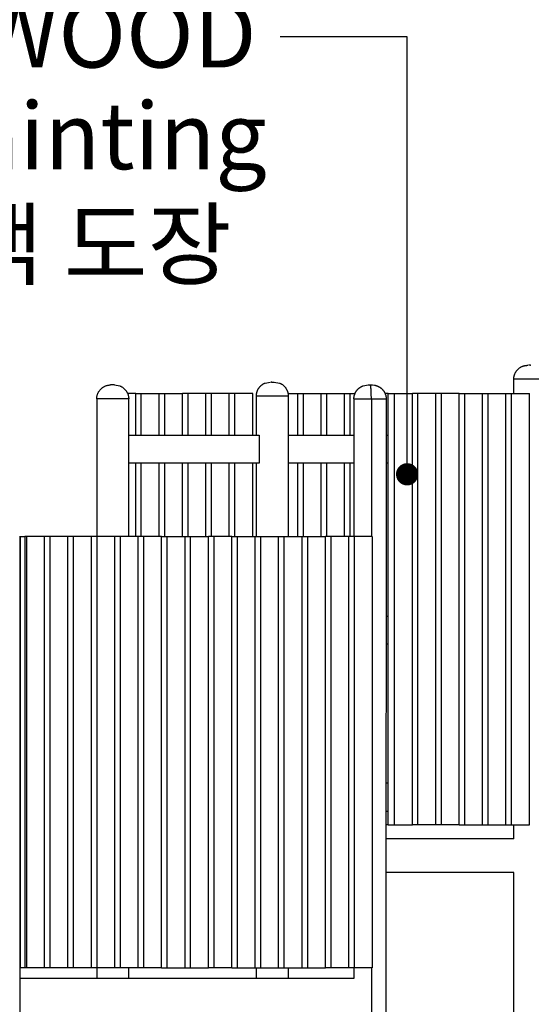
# Model space of a CAD drawing. Units: millimetres. Extents: x 101988 to 186359, y -148281 to -73437.
# Drawn here: x 107115 to 108951, y -145951 to -142414 of the extents above; entities that cross this region are included whole.
import ezdxf

# ---------------------------------------------------------------- set-up
doc = ezdxf.new("R2010")
doc.units = ezdxf.units.MM
doc.header["$LTSCALE"] = 0.5
doc.layers.add('DLINE', color=1, linetype='Continuous')
doc.layers.add('DLINE2', color=2, linetype='Continuous')
doc.styles.get("Standard").update_dxf_attribs({"font": 'Gulim.ttf'})
doc.dimstyles.new('PT_DIM 80', dxfattribs={"dimscale": 80, "dimtxt": 3, "dimasz": 1, "dimexe": 1, "dimexo": 1, "dimgap": 1, "dimtad": 1, "dimdec": 0, "dimrnd": 5, "dimzin": 0, "dimdsep": 46, "dimtxsty": 'Standard', "dimblk": 'D-DOT', "dimcen": 1, "dimclrd": 1, "dimclre": 1, "dimclrt": 7, "dimazin": 0, "dimtfac": 1.2, "dimtdec": 0, "dimtix": 1, "dimtmove": 2, "dimatfit": 3, "dimldrblk": 'DOT', "dimfxl": 0, "dimtolj": 1, "dimtzin": 0, "dimarcsym": 0})

# ---------------------------------------------------------------- blocks, each defined once
blk = doc.blocks.new('_DOT')
at = {"color": 0, "linetype": 'ByBlock'}
blk.add_line((-0.5, 0), (-1, 0), dxfattribs=at)
at = {"color": 0, "linetype": 'ByBlock', "const_width": 0.5}
blk.add_lwpolyline([(-0.25, 0, 1), (0.25, 0, 1)], format="xyb", close=True, dxfattribs=at)
blk = doc.blocks.new('D-DOT')
at = {"layer": 'DLINE'}
blk.add_line((-1.5, 0), (1.5, 0), dxfattribs=at)
at = {"layer": 'DLINE2', "const_width": 0.55}
blk.add_lwpolyline([(-0.275, 0, 1), (0.275, 0, 1)], format="xyb", close=True, dxfattribs=at)

msp = doc.modelspace()

# ---------------------------------------------------------------- linework, layer by layer
for p, q in [((108927.7, -143656.5), (108929.4, -143656.2)), ((108927.7, -143656.5), (108929.4, -143656.2)), ((108929.4, -143656.2), (108931.1, -143655.9)), ((108929.4, -143656.2), (108931.1, -143655.9)), ((108931.1, -143655.9), (108932.8, -143655.7)), ((108931.1, -143655.9), (108932.8, -143655.7)), ((108932.8, -143655.7), (108934.5, -143655.6)), ((108932.8, -143655.7), (108934.5, -143655.6)), ((108934.5, -143655.6), (108936.2, -143655.5)), ((108934.5, -143655.6), (108936.2, -143655.5)), ((108936.2, -143655.5), (108937.9, -143655.5)), ((108936.2, -143655.5), (108937.9, -143655.5)), ((108948.2, -143655.5), (108940.5, -143655.5)), ((108948.2, -143655.5), (108940.5, -143655.5)), ((108948.2, -143655.5), (108949.6, -143655.5)), ((108948.2, -143655.5), (108949.6, -143655.5)), ((108889.8, -143692), (108890.3, -143690.3)), ((108889.8, -143692), (108890.3, -143690.3)), ((108890.3, -143690.3), (108890.8, -143688.7)), ((108890.3, -143690.3), (108890.8, -143688.7)), ((108890.8, -143688.7), (108891.4, -143687.1)), ((108890.8, -143688.7), (108891.4, -143687.1)), ((108891.4, -143687.1), (108892.1, -143685.5)), ((108891.4, -143687.1), (108892.1, -143685.5)), ((108892.1, -143685.5), (108892.8, -143684)), ((108892.1, -143685.5), (108892.8, -143684)), ((108892.8, -143684), (108893.5, -143682.5)), ((108892.8, -143684), (108893.5, -143682.5)), ((108893.5, -143682.5), (108894.3, -143681)), ((108893.5, -143682.5), (108894.3, -143681)), ((108894.3, -143681), (108895.2, -143679.5)), ((108894.3, -143681), (108895.2, -143679.5)), ((108895.2, -143679.5), (108896.1, -143678)), ((108895.2, -143679.5), (108896.1, -143678)), ((108896.1, -143678), (108897.1, -143676.6)), ((108896.1, -143678), (108897.1, -143676.6)), ((108897.1, -143676.6), (108898.1, -143675.3)), ((108897.1, -143676.6), (108898.1, -143675.3)), ((108898.1, -143675.3), (108899.1, -143673.9)), ((108898.1, -143675.3), (108899.1, -143673.9)), ((108899.1, -143673.9), (108900.2, -143672.6)), ((108899.1, -143673.9), (108900.2, -143672.6)), ((108900.2, -143672.6), (108901.4, -143671.3)), ((108900.2, -143672.6), (108901.4, -143671.3)), ((108901.4, -143671.3), (108902.6, -143670.1)), ((108901.4, -143671.3), (108902.6, -143670.1)), ((108902.6, -143670.1), (108903.8, -143668.9)), ((108902.6, -143670.1), (108903.8, -143668.9)), ((108903.8, -143668.9), (108905.1, -143667.8)), ((108903.8, -143668.9), (108905.1, -143667.8)), ((108905.1, -143667.8), (108906.4, -143666.7)), ((108905.1, -143667.8), (108906.4, -143666.7)), ((108906.4, -143666.7), (108907.7, -143665.6)), ((108906.4, -143666.7), (108907.7, -143665.6)), ((108907.7, -143665.6), (108909.1, -143664.6)), ((108907.7, -143665.6), (108909.1, -143664.6)), ((108909.1, -143664.6), (108910.5, -143663.7)), ((108909.1, -143664.6), (108910.5, -143663.7)), ((108910.5, -143663.7), (108911.9, -143662.7)), ((108910.5, -143663.7), (108911.9, -143662.7)), ((108911.9, -143662.7), (108913.4, -143661.9)), ((108911.9, -143662.7), (108913.4, -143661.9)), ((108913.4, -143661.9), (108914.9, -143661.1)), ((108913.4, -143661.9), (108914.9, -143661.1)), ((108914.9, -143661.1), (108916.4, -143660.3)), ((108914.9, -143661.1), (108916.4, -143660.3)), ((108916.4, -143660.3), (108918, -143659.6)), ((108916.4, -143660.3), (108918, -143659.6)), ((108918, -143659.6), (108919.6, -143659)), ((108918, -143659.6), (108919.6, -143659)), ((108919.6, -143659), (108921.2, -143658.4)), ((108919.6, -143659), (108921.2, -143658.4)), ((108921.2, -143658.4), (108922.8, -143657.8)), ((108921.2, -143658.4), (108922.8, -143657.8)), ((108922.8, -143657.8), (108924.4, -143657.3)), ((108922.8, -143657.8), (108924.4, -143657.3)), ((108924.4, -143657.3), (108926.1, -143656.9)), ((108924.4, -143657.3), (108926.1, -143656.9)), ((108926.1, -143656.9), (108927.7, -143656.5)), ((108926.1, -143656.9), (108927.7, -143656.5)), ((107455.3, -143726), (107473.9, -143729.5)), ((107455.3, -143726), (107473.9, -143729.5)), ((108015.6, -143715.6), (108016.7, -143715.6)), ((108015.6, -143715.6), (108016.7, -143715.6)), ((108019.5, -143715.6), (108016.7, -143715.6)), ((108019.5, -143715.6), (108016.7, -143715.6)), ((108019.4, -143715.6), (108026.7, -143715.6)), ((108019.4, -143715.6), (108026.7, -143715.6)), ((108364.9, -143726), (108372.7, -143726)), ((108364.9, -143726), (108372.7, -143726)), ((108373.8, -143726), (108379.3, -143726)), ((108373.8, -143726), (108379.3, -143726)), ((108379.3, -143726), (108379.3, -143726)), ((108379.3, -143726), (108379.4, -143726)), ((108379.3, -143726), (108379.3, -143726)), ((108379.3, -143726), (108379.4, -143726)), ((108379.4, -143726), (108380.7, -143726.1)), ((108379.4, -143726), (108380.7, -143726.1)), ((108380.7, -143726.1), (108387.9, -143726.7)), ((108380.7, -143726.1), (108387.9, -143726.7)), ((108387.9, -143726.7), (108388.4, -143726.8)), ((108387.9, -143726.7), (108388.4, -143726.8)), ((108388.4, -143726.8), (108388.5, -143726.8)), ((108388.4, -143726.8), (108388.5, -143726.8)), ((108388.5, -143726.8), (108389.7, -143727)), ((108388.5, -143726.8), (108389.7, -143727)), ((108887.9, -143703.8), (108888, -143702.1)), ((108887.9, -143703.8), (108888, -143702.1)), ((108887.9, -143705.5), (108887.9, -143703.8)), ((108887.9, -143705.5), (108887.9, -143703.8)), ((108887.9, -143756.8), (108887.9, -143705.5)), ((108887.9, -143756.8), (108887.9, -143705.5)), ((108888, -143702.1), (108888.2, -143700.4)), ((108888, -143702.1), (108888.2, -143700.4)), ((108888.2, -143700.4), (108888.4, -143698.7)), ((108888.2, -143700.4), (108888.4, -143698.7)), ((108888.4, -143698.7), (108888.6, -143697)), ((108888.4, -143698.7), (108888.6, -143697)), ((108888.6, -143697), (108889, -143695.3)), ((108888.6, -143697), (108889, -143695.3)), ((108889, -143695.3), (108889.3, -143693.6)), ((108889, -143695.3), (108889.3, -143693.6)), ((108889.3, -143693.6), (108889.8, -143692)), ((108889.3, -143693.6), (108889.8, -143692)), ((107473.9, -143729.5), (107475.5, -143730.1)), ((107473.9, -143729.5), (107475.5, -143730.1)), ((107475.5, -143730.1), (107477.1, -143730.8)), ((107475.5, -143730.1), (107477.1, -143730.8)), ((107477.1, -143730.8), (107478.6, -143731.6)), ((107477.1, -143730.8), (107478.6, -143731.6)), ((107478.6, -143731.6), (107480.1, -143732.4)), ((107478.6, -143731.6), (107480.1, -143732.4)), ((107480.1, -143732.4), (107481.6, -143733.2)), ((107480.1, -143732.4), (107481.6, -143733.2)), ((107481.6, -143733.2), (107483, -143734.2)), ((107481.6, -143733.2), (107483, -143734.2)), ((107483, -143734.2), (107484.5, -143735.1)), ((107483, -143734.2), (107484.5, -143735.1)), ((107484.5, -143735.1), (107485.9, -143736.1)), ((107484.5, -143735.1), (107485.9, -143736.1)), ((107485.9, -143736.1), (107487.2, -143737.2)), ((107485.9, -143736.1), (107487.2, -143737.2)), ((107487.2, -143737.2), (107488.5, -143738.3)), ((107487.2, -143737.2), (107488.5, -143738.3)), ((107488.5, -143738.3), (107489.8, -143739.4)), ((107488.5, -143738.3), (107489.8, -143739.4)), ((107489.8, -143739.4), (107491, -143740.6)), ((107489.8, -143739.4), (107491, -143740.6)), ((107491, -143740.6), (107492.2, -143741.8)), ((107491, -143740.6), (107492.2, -143741.8)), ((107492.2, -143741.8), (107493.4, -143743.1)), ((107492.2, -143741.8), (107493.4, -143743.1)), ((107493.4, -143743.1), (107494.5, -143744.4)), ((107493.4, -143743.1), (107494.5, -143744.4)), ((107494.5, -143744.4), (107495.5, -143745.7)), ((107494.5, -143744.4), (107495.5, -143745.7)), ((107495.5, -143745.7), (107496.6, -143747.1)), ((107495.5, -143745.7), (107496.6, -143747.1)), ((107496.6, -143747.1), (107497.5, -143748.5)), ((107496.6, -143747.1), (107497.5, -143748.5)), ((107497.5, -143748.5), (107498.4, -143750)), ((107497.5, -143748.5), (107498.4, -143750)), ((107498.4, -143750), (107499.3, -143751.4)), ((107498.4, -143750), (107499.3, -143751.4)), ((107499.3, -143751.4), (107500.1, -143752.9)), ((107499.3, -143751.4), (107500.1, -143752.9)), ((107500.1, -143752.9), (107500.9, -143754.5)), ((107500.1, -143752.9), (107500.9, -143754.5)), ((107500.9, -143754.5), (107501.6, -143756)), ((107500.9, -143754.5), (107501.6, -143756)), ((107501.6, -143756), (107502.3, -143757.6)), ((107501.6, -143756), (107502.3, -143757.6)), ((107530.9, -143756.9), (107502, -143756.9)), ((107530.9, -143756.9), (107502, -143756.9)), ((107502.3, -143757.6), (107502.9, -143759.2)), ((107502.3, -143757.6), (107502.9, -143759.2)), ((107502.9, -143759.2), (107503.4, -143760.8)), ((107502.9, -143759.2), (107503.4, -143760.8)), ((107503.4, -143760.8), (107503.9, -143762.5)), ((107503.4, -143760.8), (107503.9, -143762.5)), ((107530.9, -143756.9), (107551.1, -143756.9)), ((107530.9, -143756.9), (107551.1, -143756.9)), ((107551.1, -143756.9), (107614.9, -143756.9)), ((107551.1, -143756.9), (107614.9, -143756.9)), ((107614.9, -143756.9), (107635.1, -143756.9)), ((107614.9, -143756.9), (107635.1, -143756.9)), ((107635.1, -143756.9), (107698.9, -143756.9)), ((107635.1, -143756.9), (107698.9, -143756.9)), ((107719.1, -143756.9), (107698.9, -143756.9)), ((107719.1, -143756.9), (107698.9, -143756.9)), ((107783, -143756.9), (107719.1, -143756.9)), ((107783, -143756.9), (107719.1, -143756.9)), ((107803.2, -143756.9), (107783, -143756.9)), ((107803.2, -143756.9), (107783, -143756.9)), ((107867, -143756.9), (107803.2, -143756.9)), ((107867, -143756.9), (107803.2, -143756.9)), ((107887.2, -143756.9), (107867, -143756.9)), ((107887.2, -143756.9), (107867, -143756.9)), ((107951, -143756.9), (107887.2, -143756.9)), ((107951, -143756.9), (107887.2, -143756.9)), ((107951, -143906.9), (107951, -143756.9)), ((107951, -143906.9), (107951, -143756.9)), ((108077.7, -143756.9), (108112.6, -143756.9)), ((108077.7, -143756.9), (108112.6, -143756.9)), ((108112.6, -143756.9), (108132.8, -143756.9)), ((108112.6, -143756.9), (108132.8, -143756.9)), ((108132.8, -143756.9), (108196.7, -143756.9)), ((108132.8, -143756.9), (108196.7, -143756.9)), ((108196.7, -143756.9), (108216.9, -143756.9)), ((108196.7, -143756.9), (108216.9, -143756.9)), ((108216.9, -143756.9), (108280.7, -143756.9)), ((108216.9, -143756.9), (108280.7, -143756.9)), ((108280.7, -143756.9), (108300.9, -143756.9)), ((108280.7, -143756.9), (108300.9, -143756.9)), ((108300.9, -143756.9), (108318.6, -143756.9)), ((108300.9, -143756.9), (108318.6, -143756.9)), ((108389.7, -143727), (108390.9, -143727.3)), ((108389.7, -143727), (108390.9, -143727.3)), ((108390.9, -143727.3), (108392.1, -143727.6)), ((108390.9, -143727.3), (108392.1, -143727.6)), ((108392.1, -143727.6), (108393.3, -143727.9)), ((108392.1, -143727.6), (108393.3, -143727.9)), ((108393.3, -143727.9), (108394.5, -143728.3)), ((108393.3, -143727.9), (108394.5, -143728.3)), ((108394.5, -143728.3), (108395.6, -143728.6)), ((108394.5, -143728.3), (108395.6, -143728.6)), ((108395.6, -143728.6), (108396.8, -143729)), ((108395.6, -143728.6), (108396.8, -143729)), ((108396.8, -143729), (108397.9, -143729.5)), ((108396.8, -143729), (108397.9, -143729.5)), ((108397.9, -143729.5), (108399.1, -143730)), ((108397.9, -143729.5), (108399.1, -143730)), ((108399.1, -143730), (108400.3, -143730.5)), ((108399.1, -143730), (108400.3, -143730.5)), ((108400.3, -143730.5), (108401.4, -143731)), ((108400.3, -143730.5), (108401.4, -143731)), ((108401.4, -143731), (108402.6, -143731.6)), ((108401.4, -143731), (108402.6, -143731.6)), ((108402.6, -143731.6), (108403.7, -143732.2)), ((108402.6, -143731.6), (108403.7, -143732.2)), ((108403.7, -143732.2), (108404.8, -143732.8)), ((108403.7, -143732.2), (108404.8, -143732.8)), ((108404.8, -143732.8), (108405.9, -143733.4)), ((108404.8, -143732.8), (108405.9, -143733.4)), ((108405.9, -143733.4), (108407, -143734.1)), ((108405.9, -143733.4), (108407, -143734.1)), ((108407, -143734.1), (108408.1, -143734.8)), ((108407, -143734.1), (108408.1, -143734.8)), ((108408.1, -143734.8), (108409.1, -143735.6)), ((108408.1, -143734.8), (108409.1, -143735.6)), ((108409.1, -143735.6), (108410.2, -143736.4)), ((108409.1, -143735.6), (108410.2, -143736.4)), ((108410.2, -143736.4), (108411.2, -143737.2)), ((108410.2, -143736.4), (108411.2, -143737.2)), ((108411.2, -143737.2), (108412.2, -143738)), ((108411.2, -143737.2), (108412.2, -143738)), ((108412.2, -143738), (108413.2, -143738.8)), ((108412.2, -143738), (108413.2, -143738.8)), ((108413.2, -143738.8), (108414.2, -143739.7)), ((108413.2, -143738.8), (108414.2, -143739.7)), ((108414.2, -143739.7), (108415.1, -143740.6)), ((108414.2, -143739.7), (108415.1, -143740.6)), ((108415.1, -143740.6), (108416, -143741.5)), ((108415.1, -143740.6), (108416, -143741.5)), ((108416, -143741.5), (108416.9, -143742.5)), ((108416, -143741.5), (108416.9, -143742.5)), ((108416.9, -143742.5), (108417.8, -143743.5)), ((108416.9, -143742.5), (108417.8, -143743.5)), ((108417.8, -143743.5), (108418.6, -143744.5)), ((108417.8, -143743.5), (108418.6, -143744.5)), ((108418.6, -143744.5), (108419.4, -143745.5)), ((108418.6, -143744.5), (108419.4, -143745.5)), ((108419.4, -143745.5), (108420.2, -143746.5)), ((108419.4, -143745.5), (108420.2, -143746.5)), ((108420.2, -143746.5), (108420.9, -143747.5)), ((108420.2, -143746.5), (108420.9, -143747.5)), ((108420.9, -143747.5), (108421.7, -143748.6)), ((108420.9, -143747.5), (108421.7, -143748.6)), ((108421.7, -143748.6), (108422.4, -143749.7)), ((108421.7, -143748.6), (108422.4, -143749.7)), ((108422.4, -143749.7), (108423, -143750.8)), ((108422.4, -143749.7), (108423, -143750.8)), ((108423, -143750.8), (108423.7, -143751.9)), ((108423, -143750.8), (108423.7, -143751.9)), ((108423.7, -143751.9), (108424.3, -143753)), ((108423.7, -143751.9), (108424.3, -143753)), ((108424.3, -143753), (108424.8, -143754.1)), ((108424.3, -143753), (108424.8, -143754.1)), ((108424.8, -143754.1), (108425.4, -143755.3)), ((108424.8, -143754.1), (108425.4, -143755.3)), ((108425.4, -143755.3), (108425.9, -143756.4)), ((108425.4, -143755.3), (108425.9, -143756.4)), ((108425.9, -143756.4), (108426.4, -143757.6)), ((108425.9, -143756.4), (108426.4, -143757.6)), ((108436.7, -143756.9), (108426.4, -143756.9)), ((108436.7, -143756.9), (108426.4, -143756.9)), ((108426.4, -143757.6), (108426.8, -143758.7)), ((108426.4, -143757.6), (108426.8, -143758.7)), ((108426.8, -143758.7), (108427.2, -143759.8)), ((108426.8, -143758.7), (108427.2, -143759.8)), ((108427.2, -143759.8), (108427.6, -143760.9)), ((108427.2, -143759.8), (108427.6, -143760.9)), ((108427.6, -143760.9), (108427.9, -143762.1)), ((108427.6, -143760.9), (108427.9, -143762.1)), ((108427.9, -143762.1), (108428.2, -143763.2)), ((108427.9, -143762.1), (108428.2, -143763.2)), ((108437.1, -143756.9), (108460.1, -143756.9)), ((108437.1, -143756.9), (108460.1, -143756.9)), ((108460.1, -143756.9), (108524, -143756.9)), ((108460.1, -143756.9), (108524, -143756.9)), ((108544.2, -143756.9), (108524, -143756.9)), ((108544.2, -143756.9), (108524, -143756.9)), ((108608, -143756.9), (108544.2, -143756.9)), ((108608, -143756.9), (108544.2, -143756.9)), ((108628.2, -143756.9), (108608, -143756.9)), ((108628.2, -143756.9), (108608, -143756.9)), ((108692, -143756.9), (108628.2, -143756.9)), ((108692, -143756.9), (108628.2, -143756.9)), ((108692, -143756.9), (108712.2, -143756.9)), ((108692, -143756.9), (108712.2, -143756.9)), ((108712.2, -143756.9), (108776.1, -143756.9)), ((108712.2, -143756.9), (108776.1, -143756.9)), ((108776.1, -143756.9), (108796.3, -143756.9)), ((108776.1, -143756.9), (108796.3, -143756.9)), ((108796.3, -143756.9), (108860.1, -143756.9)), ((108796.3, -143756.9), (108860.1, -143756.9)), ((108860.1, -143756.9), (108880.3, -143756.9)), ((108860.1, -143756.9), (108880.3, -143756.9)), ((108880.3, -143756.9), (108944.1, -143756.9)), ((108880.3, -143756.9), (108944.1, -143756.9)), ((107503.9, -143762.5), (107504.4, -143764.1)), ((107503.9, -143762.5), (107504.4, -143764.1)), ((107504.4, -143764.1), (107504.7, -143765.8)), ((107504.4, -143764.1), (107504.7, -143765.8)), ((107504.7, -143765.8), (107505.1, -143767.5)), ((107504.7, -143765.8), (107505.1, -143767.5)), ((107505.1, -143767.5), (107505.3, -143769.1)), ((107505.1, -143767.5), (107505.3, -143769.1)), ((107505.3, -143769.1), (107505.5, -143770.8)), ((107505.3, -143769.1), (107505.5, -143770.8)), ((107505.5, -143770.8), (107505.7, -143772.6)), ((107505.5, -143770.8), (107505.7, -143772.6)), ((107505.7, -143772.6), (107505.8, -143774.3)), ((107505.7, -143772.6), (107505.8, -143774.3)), ((107505.8, -143774.3), (107505.8, -143776)), ((107505.8, -143774.3), (107505.8, -143776)), ((107964.1, -143906.9), (107964.1, -143765.6)), ((107964.1, -143906.9), (107964.1, -143765.6)), ((108428.2, -143763.2), (108428.5, -143764.3)), ((108428.2, -143763.2), (108428.5, -143764.3)), ((108428.5, -143764.3), (108428.8, -143765.4)), ((108428.5, -143764.3), (108428.8, -143765.4)), ((108428.8, -143765.4), (108429, -143766.5)), ((108428.8, -143765.4), (108429, -143766.5)), ((108429, -143766.5), (108429.2, -143767.7)), ((108429, -143766.5), (108429.2, -143767.7)), ((108429.2, -143767.7), (108429.4, -143768.8)), ((108429.2, -143767.7), (108429.4, -143768.8)), ((108429.4, -143768.8), (108429.5, -143769.9)), ((108429.4, -143768.8), (108429.5, -143769.9)), ((108429.5, -143769.9), (108429.7, -143771)), ((108429.5, -143769.9), (108429.7, -143771)), ((108429.7, -143771), (108429.8, -143772.1)), ((108429.7, -143771), (108429.8, -143772.1)), ((108429.8, -143772.1), (108429.8, -143773.2)), ((108429.8, -143772.1), (108429.8, -143773.2)), ((108429.8, -143773.2), (108429.9, -143774.3)), ((108429.8, -143773.2), (108429.9, -143774.3)), ((108429.9, -143774.3), (108429.9, -143775.4)), ((108429.9, -143774.3), (108429.9, -143775.4)), ((107951, -144269.9), (107951, -144006.9)), ((107951, -144269.9), (107951, -144006.9)), ((107964.1, -144269.8), (107964.1, -144006.9)), ((107964.1, -144269.8), (107964.1, -144006.9)), ((107114.6, -144276), (107114.6, -147080)), ((107114.6, -144276), (107114.6, -147080)), ((107116.9, -145069.9), (107116.9, -144269.9)), ((107116.9, -145069.9), (107116.9, -144269.9)), ((107116.9, -144269.9), (107133.5, -144269.9)), ((107116.9, -144269.9), (107133.5, -144269.9)), ((107140, -144269.9), (107133.5, -144269.9)), ((107140, -144269.9), (107133.5, -144269.9)), ((107203.8, -144269.9), (107140, -144269.9)), ((107203.8, -144269.9), (107140, -144269.9)), ((107224, -144269.9), (107203.8, -144269.9)), ((107224, -144269.9), (107203.8, -144269.9)), ((107287.8, -144269.9), (107224, -144269.9)), ((107287.8, -144269.9), (107224, -144269.9)), ((107308, -144269.9), (107287.8, -144269.9)), ((107308, -144269.9), (107287.8, -144269.9)), ((107371.8, -144269.9), (107308, -144269.9)), ((107371.8, -144269.9), (107308, -144269.9)), ((107392.1, -144269.9), (107371.8, -144269.9)), ((107392.1, -144269.9), (107371.8, -144269.9)), ((107960.1, -144269.9), (107980.3, -144269.9)), ((107960.1, -144269.9), (107980.3, -144269.9)), ((107116.9, -144419.9), (107114.7, -144419.9)), ((107116.9, -144419.9), (107114.7, -144419.9)), ((107114.9, -144519.9), (107117.2, -144519.9)), ((107114.9, -144519.9), (107117.2, -144519.9)), ((107116.9, -145069.9), (107114.6, -145069.9)), ((107116.9, -145069.9), (107114.6, -145069.9)), ((107114.6, -145169.9), (107116.9, -145169.9)), ((107114.6, -145169.9), (107116.9, -145169.9)), ((107116.9, -145819.9), (107116.9, -145170)), ((107116.9, -145819.9), (107116.9, -145170)), ((108437.3, -145306.9), (108429.6, -145306.9)), ((108437.3, -145306.9), (108429.6, -145306.9)), ((108437, -145306.9), (108460.1, -145306.9)), ((108437, -145306.9), (108460.1, -145306.9)), ((108460.1, -145306.9), (108524, -145306.9)), ((108460.1, -145306.9), (108524, -145306.9)), ((108544.2, -145306.9), (108524, -145306.9)), ((108544.2, -145306.9), (108524, -145306.9)), ((108608, -145306.9), (108544.2, -145306.9)), ((108608, -145306.9), (108544.2, -145306.9)), ((108628.2, -145306.9), (108608, -145306.9)), ((108628.2, -145306.9), (108608, -145306.9)), ((108692, -145306.9), (108628.2, -145306.9)), ((108692, -145306.9), (108628.2, -145306.9)), ((108692, -145306.9), (108712.2, -145306.9)), ((108692, -145306.9), (108712.2, -145306.9)), ((108712.2, -145306.9), (108776.1, -145306.9)), ((108712.2, -145306.9), (108776.1, -145306.9)), ((108776.1, -145306.9), (108796.3, -145306.9)), ((108776.1, -145306.9), (108796.3, -145306.9)), ((108796.3, -145306.9), (108860.1, -145306.9)), ((108796.3, -145306.9), (108860.1, -145306.9)), ((108860.1, -145306.9), (108880.3, -145306.9)), ((108860.1, -145306.9), (108880.3, -145306.9)), ((108880.3, -145306.9), (108944.1, -145306.9)), ((108880.3, -145306.9), (108944.1, -145306.9)), ((108887.9, -145357.2), (108887.9, -145306.9)), ((108887.9, -145357.2), (108887.9, -145306.9)), ((108887.9, -145357.2), (108429.5, -145357.2)), ((108887.9, -145357.2), (108429.5, -145357.2)), ((108888, -145477.2), (108429.8, -145477.2)), ((108888, -145477.2), (108429.8, -145477.2)), ((108887.9, -146717.1), (108887.9, -145477.1)), ((108887.9, -146717.1), (108887.9, -145477.1)), ((107115, -145669.9), (107116.9, -145669.9)), ((107115, -145669.9), (107116.9, -145669.9)), ((107116.9, -145769.9), (107114.6, -145769.9)), ((107116.9, -145769.9), (107114.6, -145769.9)), ((107133.5, -145819.9), (107116.9, -145819.9)), ((107133.5, -145819.9), (107116.9, -145819.9)), ((107140, -145819.9), (107133.5, -145819.9)), ((107140, -145819.9), (107133.5, -145819.9)), ((107203.8, -145819.9), (107140, -145819.9)), ((107203.8, -145819.9), (107140, -145819.9)), ((107224, -145819.9), (107203.8, -145819.9)), ((107224, -145819.9), (107203.8, -145819.9)), ((107287.8, -145819.9), (107224, -145819.9)), ((107287.8, -145819.9), (107224, -145819.9)), ((107308, -145819.9), (107287.8, -145819.9)), ((107308, -145819.9), (107287.8, -145819.9)), ((107371.8, -145819.9), (107308, -145819.9)), ((107371.8, -145819.9), (107308, -145819.9)), ((107392.1, -145819.9), (107371.8, -145819.9)), ((107392.1, -145819.9), (107371.8, -145819.9)), ((107539.9, -145819.9), (107476.1, -145819.9)), ((107539.9, -145819.9), (107476.1, -145819.9)), ((107505.4, -145819.9), (107505.4, -145857.2)), ((107505.4, -145819.9), (107505.4, -145857.2)), ((107560.1, -145819.9), (107539.9, -145819.9)), ((107560.1, -145819.9), (107539.9, -145819.9)), ((107623.9, -145819.9), (107560.1, -145819.9)), ((107623.9, -145819.9), (107560.1, -145819.9)), ((107623.9, -145819.9), (107644.2, -145819.9)), ((107623.9, -145819.9), (107644.2, -145819.9)), ((107644.2, -145819.9), (107708, -145819.9)), ((107644.2, -145819.9), (107708, -145819.9)), ((107708, -145819.9), (107728.2, -145819.9)), ((107708, -145819.9), (107728.2, -145819.9)), ((107728.2, -145819.9), (107792, -145819.9)), ((107728.2, -145819.9), (107792, -145819.9)), ((107812.2, -145819.9), (107792, -145819.9)), ((107812.2, -145819.9), (107792, -145819.9)), ((107876.1, -145819.9), (107812.2, -145819.9)), ((107876.1, -145819.9), (107812.2, -145819.9)), ((107876.1, -145819.9), (107896.3, -145819.9)), ((107876.1, -145819.9), (107896.3, -145819.9)), ((107896.3, -145819.9), (107960.1, -145819.9)), ((107896.3, -145819.9), (107960.1, -145819.9)), ((107960.1, -145819.9), (107980.3, -145819.9)), ((107960.1, -145819.9), (107980.3, -145819.9)), ((107964.1, -145857.2), (107964.1, -145819.9)), ((107964.1, -145857.2), (107964.1, -145819.9)), ((108078.4, -145819.9), (108078.4, -145857.2)), ((108078.4, -145819.9), (108078.4, -145857.2)), ((108128.2, -145819.9), (108148.4, -145819.9)), ((108128.2, -145819.9), (108148.4, -145819.9)), ((108148.4, -145819.9), (108212.2, -145819.9)), ((108148.4, -145819.9), (108212.2, -145819.9)), ((108232.4, -145819.9), (108212.2, -145819.9)), ((108232.4, -145819.9), (108212.2, -145819.9)), ((108296.2, -145819.9), (108232.4, -145819.9)), ((108296.2, -145819.9), (108232.4, -145819.9)), ((108316.4, -145819.9), (108296.2, -145819.9)), ((108316.4, -145819.9), (108296.2, -145819.9)), ((108314.8, -145857.2), (108314.8, -145819.9)), ((108314.8, -145857.2), (108314.8, -145819.9)), ((107115, -145857.2), (108315, -145857.2)), ((107115, -145857.2), (108315, -145857.2))]:
    msp.add_line(p, q)
at = {"lineweight": -3}
for p, q in [((107430.6, -143727.1), (107432.4, -143726.8)), ((107432.4, -143726.8), (107434.1, -143726.5)), ((107434.1, -143726.5), (107435.8, -143726.3)), ((107435.8, -143726.3), (107437.5, -143726.1)), ((107437.5, -143726.1), (107439.3, -143726)), ((107439.3, -143726), (107441, -143726)), ((107455.3, -143726), (107441, -143726)), ((107981.6, -143727.6), (107982.6, -143726.8)), ((107982.6, -143726.8), (107983.6, -143726)), ((107983.6, -143726), (107984.6, -143725.2)), ((107984.6, -143725.2), (107985.7, -143724.5)), ((107985.7, -143724.5), (107986.7, -143723.8)), ((107986.7, -143723.8), (107987.8, -143723.1)), ((107987.8, -143723.1), (107988.9, -143722.4)), ((107988.9, -143722.4), (107990, -143721.8)), ((107990, -143721.8), (107991.1, -143721.2)), ((107991.1, -143721.2), (107992.3, -143720.6)), ((107992.3, -143720.6), (107993.4, -143720.1)), ((107993.4, -143720.1), (107994.5, -143719.6)), ((107994.5, -143719.6), (107995.7, -143719.1)), ((107995.7, -143719.1), (107995.7, -143719.1)), ((107995.7, -143719.1), (107995.7, -143719.1)), ((107995.7, -143719.1), (107995.8, -143719.1)), ((107995.8, -143719.1), (108014.1, -143715.6)), ((108014.1, -143715.6), (108014.1, -143715.6)), ((108028.4, -143715.6), (108046.8, -143719.1)), ((108046.8, -143719.1), (108048.4, -143719.8)), ((108048.4, -143719.8), (108049.9, -143720.5)), ((108049.9, -143720.5), (108051.5, -143721.3)), ((108051.5, -143721.3), (108053, -143722.1)), ((108053, -143722.1), (108054.4, -143722.9)), ((108054.4, -143722.9), (108055.9, -143723.8)), ((108055.9, -143723.8), (108057.3, -143724.8)), ((108057.3, -143724.8), (108058.6, -143725.8)), ((108058.6, -143725.8), (108060, -143726.9)), ((108060, -143726.9), (108061.3, -143728)), ((108347.1, -143729.3), (108364.8, -143726)), ((108364.8, -143726), (108364.8, -143726)), ((108364.8, -143726), (108364.8, -143726)), ((108372.8, -143726), (108372.7, -143726)), ((108372.7, -143726), (108372.7, -143726)), ((108372.7, -143726), (108372.7, -143726)), ((108372.9, -143726), (108372.8, -143726)), ((108372.8, -143726), (108372.8, -143726)), ((108372.8, -143726), (108372.8, -143726)), ((108372.8, -143726), (108372.8, -143726)), ((108372.9, -143726.1), (108372.9, -143726)), ((108372.9, -143726), (108372.9, -143726)), ((108372.9, -143726), (108372.9, -143726)), ((108373, -143726.1), (108372.9, -143726.1)), ((108373.1, -143726.1), (108373, -143726.1)), ((108373, -143726.1), (108373, -143726.1)), ((108373, -143726.1), (108373, -143726.1)), ((108373, -143726.1), (108373, -143726.1)), ((108373.1, -143726.2), (108373.1, -143726.1)), ((108373.2, -143726.3), (108373.1, -143726.2)), ((108373.1, -143726.2), (108373.1, -143726.2)), ((108373.1, -143726.2), (108373.1, -143726.2)), ((108373.2, -143726.4), (108373.2, -143726.3)), ((108373.2, -143726.3), (108373.2, -143726.3)), ((108373.2, -143726.3), (108373.2, -143726.3)), ((108373.3, -143726.4), (108373.2, -143726.4)), ((108373.3, -143726.5), (108373.3, -143726.4)), ((108373.3, -143726.4), (108373.3, -143726.4)), ((108373.4, -143726.6), (108373.3, -143726.5)), ((108373.3, -143726.5), (108373.3, -143726.5)), ((108373.4, -143726.7), (108373.4, -143726.6)), ((108373.5, -143726.8), (108373.4, -143726.7)), ((108373.5, -143726.9), (108373.5, -143726.8)), ((108373.6, -143727), (108373.5, -143726.9)), ((108908.9, -143705.5), (108887.9, -143705.5)), ((109002.2, -143705.5), (108908.9, -143705.5)), ((107392.7, -143763.9), (107393.2, -143762.2)), ((107393.2, -143762.2), (107393.7, -143760.6)), ((107393.7, -143760.6), (107394.2, -143758.9)), ((107394.2, -143758.9), (107394.8, -143757.3)), ((107394.8, -143757.3), (107395.5, -143755.7)), ((107395.5, -143755.7), (107396.2, -143754.1)), ((107396.2, -143754.1), (107397, -143752.5)), ((107397, -143752.5), (107397.9, -143751)), ((107397.9, -143751), (107398.8, -143749.5)), ((107398.8, -143749.5), (107399.7, -143748.1)), ((107399.7, -143748.1), (107400.7, -143746.6)), ((107400.7, -143746.6), (107401.8, -143745.2)), ((107401.8, -143745.2), (107402.8, -143743.9)), ((107402.8, -143743.9), (107404, -143742.6)), ((107404, -143742.6), (107405.2, -143741.3)), ((107405.2, -143741.3), (107406.4, -143740.1)), ((107406.4, -143740.1), (107407.7, -143738.9)), ((107407.7, -143738.9), (107409, -143737.7)), ((107409, -143737.7), (107410.3, -143736.6)), ((107410.3, -143736.6), (107411.7, -143735.6)), ((107411.7, -143735.6), (107413.1, -143734.6)), ((107413.1, -143734.6), (107414.6, -143733.6)), ((107414.6, -143733.6), (107416.1, -143732.7)), ((107416.1, -143732.7), (107417.6, -143731.9)), ((107417.6, -143731.9), (107419.2, -143731.1)), ((107419.2, -143731.1), (107420.7, -143730.3)), ((107420.7, -143730.3), (107422.3, -143729.7)), ((107422.3, -143729.7), (107424, -143729)), ((107424, -143729), (107425.6, -143728.5)), ((107425.6, -143728.5), (107427.3, -143727.9)), ((107427.3, -143727.9), (107428.9, -143727.5)), ((107428.9, -143727.5), (107430.6, -143727.1)), ((107530.9, -143906.9), (107530.9, -143756.9)), ((107551.1, -143906.9), (107551.1, -143756.9)), ((107614.9, -143906.9), (107614.9, -143756.9)), ((107635.1, -143906.9), (107635.1, -143756.9)), ((107698.9, -143906.9), (107698.9, -143756.9)), ((107719.1, -143906.9), (107719.1, -143756.9)), ((107783, -143906.9), (107783, -143756.9)), ((107803.2, -143906.8), (107803.2, -143756.9)), ((107867, -143906.7), (107867, -143756.9)), ((107887.2, -143906.9), (107887.2, -143756.9)), ((107964.1, -143763.4), (107964.2, -143762.3)), ((107964.2, -143762.3), (107964.3, -143761.1)), ((107964.3, -143761.1), (107964.4, -143760)), ((107964.4, -143760), (107964.6, -143758.8)), ((107964.6, -143758.8), (107964.7, -143757.7)), ((107964.7, -143757.7), (107964.9, -143756.5)), ((107964.9, -143756.5), (107965.2, -143755.4)), ((107965.2, -143755.4), (107965.4, -143754.2)), ((107965.4, -143754.2), (107965.7, -143753)), ((107965.7, -143753), (107966, -143751.9)), ((107966, -143751.9), (107966.4, -143750.7)), ((107966.4, -143750.7), (107966.8, -143749.5)), ((107966.8, -143749.5), (107967.2, -143748.4)), ((107967.2, -143748.4), (107967.6, -143747.2)), ((107967.6, -143747.2), (107968.1, -143746.1)), ((107968.1, -143746.1), (107968.6, -143744.9)), ((107968.6, -143744.9), (107969.1, -143743.8)), ((107969.1, -143743.8), (107969.7, -143742.7)), ((107969.7, -143742.7), (107970.3, -143741.5)), ((107970.3, -143741.5), (107970.9, -143740.4)), ((107970.9, -143740.4), (107971.6, -143739.3)), ((107971.6, -143739.3), (107972.2, -143738.3)), ((107972.2, -143738.3), (107973, -143737.2)), ((107973, -143737.2), (107973.7, -143736.1)), ((107973.7, -143736.1), (107974.5, -143735.1)), ((107974.5, -143735.1), (107975.3, -143734.1)), ((107975.3, -143734.1), (107976.1, -143733.1)), ((107976.1, -143733.1), (107977, -143732.1)), ((107977, -143732.1), (107977.8, -143731.2)), ((107977.8, -143731.2), (107978.7, -143730.3)), ((107978.7, -143730.3), (107979.7, -143729.4)), ((107979.7, -143729.4), (107980.6, -143728.5)), ((107980.6, -143728.5), (107981.6, -143727.6)), ((108061.3, -143728), (108062.6, -143729.1)), ((108062.6, -143729.1), (108063.8, -143730.3)), ((108063.8, -143730.3), (108065, -143731.5)), ((108065, -143731.5), (108066.1, -143732.8)), ((108066.1, -143732.8), (108067.2, -143734.1)), ((108067.2, -143734.1), (108068.3, -143735.4)), ((108068.3, -143735.4), (108069.3, -143736.8)), ((108069.3, -143736.8), (108070.2, -143738.2)), ((108070.2, -143738.2), (108071.1, -143739.7)), ((108071.1, -143739.7), (108072, -143741.1)), ((108072, -143741.1), (108072.8, -143742.6)), ((108072.8, -143742.6), (108073.6, -143744.2)), ((108073.6, -143744.2), (108074.3, -143745.7)), ((108074.3, -143745.7), (108074.9, -143747.3)), ((108074.9, -143747.3), (108075.5, -143748.9)), ((108075.5, -143748.9), (108076.1, -143750.5)), ((108076.1, -143750.5), (108076.5, -143752.1)), ((108076.5, -143752.1), (108077, -143753.8)), ((108077, -143753.8), (108077.4, -143755.5)), ((108077.4, -143755.5), (108077.7, -143757.1)), ((108077.7, -143757.1), (108077.9, -143758.8)), ((108077.9, -143758.8), (108078.1, -143760.5)), ((108078.1, -143760.5), (108078.3, -143762.2)), ((108078.3, -143762.2), (108078.4, -143763.9)), ((108112.6, -143906.9), (108112.6, -143756.9)), ((108132.8, -143907), (108132.8, -143756.9)), ((108196.7, -143907), (108196.7, -143756.9)), ((108216.9, -143907), (108216.9, -143756.9)), ((108280.7, -143907), (108280.7, -143756.9)), ((108300.9, -143907), (108300.9, -143756.9)), ((108315.9, -143763.4), (108316.2, -143762.2)), ((108316.2, -143762.2), (108316.6, -143761)), ((108316.6, -143761), (108317, -143759.9)), ((108317, -143759.9), (108317.4, -143758.7)), ((108317.4, -143758.7), (108317.8, -143757.6)), ((108317.8, -143757.6), (108318.3, -143756.4)), ((108318.3, -143756.4), (108318.8, -143755.3)), ((108318.8, -143755.3), (108319.3, -143754.1)), ((108319.3, -143754.1), (108319.9, -143753)), ((108319.9, -143753), (108320.5, -143751.9)), ((108320.5, -143751.9), (108321.1, -143750.8)), ((108321.1, -143750.8), (108321.8, -143749.7)), ((108321.8, -143749.7), (108322.5, -143748.6)), ((108322.5, -143748.6), (108323.2, -143747.5)), ((108323.2, -143747.5), (108324, -143746.5)), ((108324, -143746.5), (108324.8, -143745.5)), ((108324.8, -143745.5), (108325.6, -143744.5)), ((108325.6, -143744.5), (108326.4, -143743.5)), ((108326.4, -143743.5), (108327.3, -143742.5)), ((108327.3, -143742.5), (108328.2, -143741.5)), ((108328.2, -143741.5), (108329.1, -143740.6)), ((108329.1, -143740.6), (108330, -143739.7)), ((108330, -143739.7), (108331, -143738.8)), ((108331, -143738.8), (108332, -143738)), ((108332, -143738), (108333, -143737.2)), ((108333, -143737.2), (108334, -143736.4)), ((108334, -143736.4), (108335, -143735.6)), ((108335, -143735.6), (108336.1, -143734.8)), ((108336.1, -143734.8), (108337.2, -143734.1)), ((108337.2, -143734.1), (108338.3, -143733.4)), ((108338.3, -143733.4), (108339.4, -143732.8)), ((108339.4, -143732.8), (108340.5, -143732.2)), ((108340.5, -143732.2), (108341.6, -143731.6)), ((108341.6, -143731.6), (108342.8, -143731)), ((108342.8, -143731), (108343.9, -143730.5)), ((108343.9, -143730.5), (108345.1, -143730)), ((108345.1, -143730), (108346.2, -143729.5)), ((108346.2, -143729.5), (108347.1, -143729.3)), ((108346.2, -143729.5), (108346.2, -143729.5)), ((108346.2, -143729.5), (108346.2, -143729.5)), ((108346.2, -143729.5), (108346.2, -143729.5)), ((108373.6, -143727.2), (108373.6, -143727)), ((108373.7, -143727.3), (108373.6, -143727.2)), ((108373.8, -143727.6), (108373.7, -143727.3)), ((108373.9, -143727.9), (108373.8, -143727.6)), ((108374, -143728.3), (108373.9, -143727.9)), ((108374.1, -143728.6), (108374, -143728.3)), ((108374.3, -143729.5), (108374.1, -143728.6)), ((108374.5, -143730.5), (108374.3, -143729.5)), ((108374.7, -143731.6), (108374.5, -143730.5)), ((108375.1, -143734.1), (108374.7, -143731.6)), ((108375.4, -143737.2), (108375.1, -143734.1)), ((108375.8, -143740.6), (108375.4, -143737.2)), ((108376.3, -143748.6), (108375.8, -143740.6)), ((108376.7, -143757.6), (108376.3, -143748.6)), ((108377.1, -143776), (108376.7, -143757.6)), ((108437, -145306.9), (108437.1, -143756.9)), ((108460.1, -145306.9), (108460.1, -143756.9)), ((108524, -145306.9), (108524, -143756.9)), ((108544.2, -145306.9), (108544.2, -143756.9)), ((108608, -145306.9), (108608, -143756.9)), ((108628.2, -145306.9), (108628.2, -143756.9)), ((108692, -145306.9), (108692, -143756.9)), ((108712.2, -145306.9), (108712.2, -143756.9)), ((108776.1, -145306.9), (108776.1, -143756.9)), ((108796.3, -145306.9), (108796.3, -143756.9)), ((108860.1, -145306.9), (108860.1, -143756.9)), ((108880.3, -145306.9), (108880.3, -143756.9)), ((108944.1, -145306.9), (108944.1, -143756.9)), ((107390.6, -143776), (107391.2, -143776)), ((107391.3, -143774.2), (107391.4, -143772.5)), ((107391.3, -143776), (107391.3, -143774.2)), ((107505.8, -143776), (107391.3, -143776)), ((107391.3, -143776), (107391.3, -144269.9)), ((107391.4, -143772.5), (107391.5, -143770.8)), ((107391.5, -143770.8), (107391.7, -143769)), ((107391.7, -143769), (107392, -143767.3)), ((107392, -143767.3), (107392.3, -143765.6)), ((107392.3, -143765.6), (107392.7, -143763.9)), ((107505.5, -143776), (107505.5, -144269.9)), ((107505.8, -143776), (107505.8, -143776)), ((107964.1, -143764.5), (107964.1, -143763.4)), ((107964.1, -143765.6), (107964.1, -143764.5)), ((107964.1, -143765.6), (107984.5, -143765.6)), ((107984.5, -143765.6), (108078.4, -143765.6)), ((108078.4, -143763.9), (108078.4, -143765.6)), ((108078.4, -143765.6), (108078.4, -144269.6)), ((108314.3, -143773.7), (108314.4, -143772.6)), ((108314.3, -143774.9), (108314.3, -143773.7)), ((108314.3, -143776), (108314.3, -143774.9)), ((108314.4, -143772.6), (108314.5, -143771.5)), ((108314.4, -143776), (108377.1, -143776)), ((108314.5, -143771.5), (108314.6, -143770.3)), ((108314.6, -143770.3), (108314.7, -143769.2)), ((108314.6, -144269.9), (108314.6, -143776)), ((108314.7, -143769.2), (108314.9, -143768)), ((108314.9, -143768), (108315.1, -143766.9)), ((108315.1, -143766.9), (108315.3, -143765.7)), ((108315.3, -143765.7), (108315.6, -143764.5)), ((108315.6, -143764.5), (108315.9, -143763.4)), ((108377.1, -143776), (108429.9, -143776)), ((108377.1, -143776), (108377.1, -144269.8)), ((108429.6, -143776.2), (108429.2, -147080)), ((107505.5, -143906.9), (107974.1, -143906.9)), ((107974.1, -143906.9), (107974.1, -144006.9)), ((108078.7, -143907), (108314.6, -143907)), ((108429.9, -143906.9), (108437.2, -143906.9)), ((107974.1, -144006.9), (107505.7, -144006.9)), ((107530.9, -144269.8), (107530.9, -144006.9)), ((107551.1, -144269.9), (107551.1, -144006.9)), ((107614.9, -144269.9), (107614.9, -144006.9)), ((107635.1, -144269.9), (107635.1, -144006.9)), ((107698.9, -144269.9), (107698.9, -144006.9)), ((107719.1, -144269.9), (107719.1, -144006.9)), ((107783, -144269.9), (107783, -144006.9)), ((107803.2, -144269.9), (107803.2, -144006.9)), ((107867, -144269.9), (107867, -144006.9)), ((107887.2, -144269.9), (107887.2, -144006.9)), ((108314.9, -144007), (108078.9, -144007)), ((108112.6, -144269.9), (108112.6, -144006.5)), ((108132.8, -144269.9), (108132.8, -144007)), ((108196.7, -144269.9), (108196.7, -144007)), ((108216.9, -144269.9), (108216.9, -144007)), ((108280.7, -144269.9), (108280.7, -144006.9)), ((108300.9, -144269.9), (108300.9, -144006.9)), ((108437.5, -144006.9), (108429.6, -144006.9)), ((107114.5, -144269.2), (107114.6, -144270.3)), ((107114.6, -144270.3), (107114.7, -144271.5)), ((107114.7, -144271.5), (107114.8, -144272.6)), ((107114.8, -144272.6), (107114.9, -144273.7)), ((107114.9, -144273.7), (107114.9, -144274.9)), ((107114.9, -144274.9), (107114.9, -144276)), ((107133.5, -144269.9), (107133.5, -145819.9)), ((107140, -145819.9), (107140, -144269.9)), ((107203.8, -145819.9), (107203.8, -144269.9)), ((107224, -145819.9), (107224, -144269.9)), ((107287.8, -145819.9), (107287.8, -144269.9)), ((107308, -145819.9), (107308, -144269.9)), ((107371.8, -145819.9), (107371.8, -144269.9)), ((107455.9, -144269.9), (107392.1, -144269.9)), ((107392.1, -145819.9), (107392.1, -144269.9)), ((107476.1, -144269.9), (107455.9, -144269.9)), ((107455.9, -145819.9), (107455.9, -144269.9)), ((107539.9, -144269.9), (107476.1, -144269.9)), ((107476.1, -145819.9), (107476.1, -144269.9)), ((107560.1, -144269.9), (107539.9, -144269.9)), ((107539.9, -145819.9), (107539.9, -144269.9)), ((107623.9, -144269.9), (107560.1, -144269.9)), ((107560.1, -145819.9), (107560.1, -144269.9)), ((107623.9, -144269.9), (107644.2, -144269.9)), ((107623.9, -145819.9), (107623.9, -144269.9)), ((107644.2, -144269.9), (107708, -144269.9)), ((107644.2, -145819.9), (107644.2, -144269.9)), ((107708, -144269.9), (107728.2, -144269.9)), ((107708, -145819.9), (107708, -144269.9)), ((107728.2, -144269.9), (107792, -144269.9)), ((107728.2, -145819.9), (107728.2, -144269.9)), ((107812.2, -144269.9), (107792, -144269.9)), ((107792, -145819.9), (107792, -144269.9)), ((107876, -144269.9), (107812.2, -144269.9)), ((107812.2, -145819.9), (107812.2, -144269.9)), ((107876.1, -145819.9), (107876, -144269.9)), ((107876, -144269.9), (107896.3, -144269.9)), ((107896.3, -144269.9), (107960.1, -144269.9)), ((107896.3, -145819.9), (107896.3, -144269.9)), ((107960.1, -145819.9), (107960.1, -144269.9)), ((107980.3, -145819.9), (107980.3, -144269.9)), ((107980.3, -144269.9), (108044.1, -144269.9)), ((108044.1, -144269.9), (108064.3, -144269.9)), ((108044.1, -145819.9), (108044.1, -144269.9)), ((108064.3, -145819.9), (108064.3, -144269.9)), ((108064.3, -144269.9), (108128.1, -144269.9)), ((108128.1, -144269.9), (108148.4, -144269.9)), ((108128.2, -145819.9), (108128.1, -144269.9)), ((108148.4, -144269.9), (108212.2, -144269.9)), ((108148.4, -145819.9), (108148.4, -144269.9)), ((108212.2, -145819.9), (108212.2, -144269.9)), ((108232.4, -144269.9), (108212.2, -144269.9)), ((108296.2, -144269.9), (108232.4, -144269.9)), ((108232.4, -145819.9), (108232.4, -144269.9)), ((108316.4, -144269.9), (108296.2, -144269.9)), ((108296.2, -145819.9), (108296.2, -144269.9)), ((108380.2, -144269.9), (108316.4, -144269.9)), ((108316.4, -145819.9), (108316.4, -144269.9)), ((108380.2, -144269.9), (108380.3, -145819.9)), ((108429.9, -144556.9), (108437.1, -144556.9)), ((108437.3, -144656.9), (108429.6, -144656.9)), ((107116.9, -145169.9), (107116.9, -145069.9)), ((108437.3, -145156.9), (108429.6, -145156.9)), ((108429.8, -145256.9), (108437, -145256.9)), ((107391.3, -145819.9), (107391.3, -145857)), ((107455.9, -145819.9), (107392.1, -145819.9)), ((107476.1, -145819.9), (107455.9, -145819.9)), ((107980.3, -145819.9), (108044.1, -145819.9)), ((108044.1, -145819.9), (108064.3, -145819.9)), ((108064.3, -145819.9), (108128.2, -145819.9)), ((108380.3, -145819.9), (108316.4, -145819.9)), ((108377.1, -145819.9), (108377.1, -147080))]:
    msp.add_line(p, q, dxfattribs=at)

# ---------------------------------------------------------------- texts
at = {"color": 150}
for s, p in [('WOOD', (106966.1, -142585.5)), ('designated color painting', (104091.8, -142950.8))]:
    msp.add_text(s, height=240, dxfattribs=at).set_placement(p)
at = {"color": 8}
msp.add_text('지정색 도장', height=240, dxfattribs=at).set_placement((106295.7, -143341.3))

# ---------------------------------------------------------------- leaders
msp.add_leader([(108505.3, -144047), (108505.3, -142474.9), (108049.1, -142474.9)], dimstyle='PT_DIM 80', override={"dimgap": 1, "dimtad": 0})

doc.saveas('drawing.dxf')
